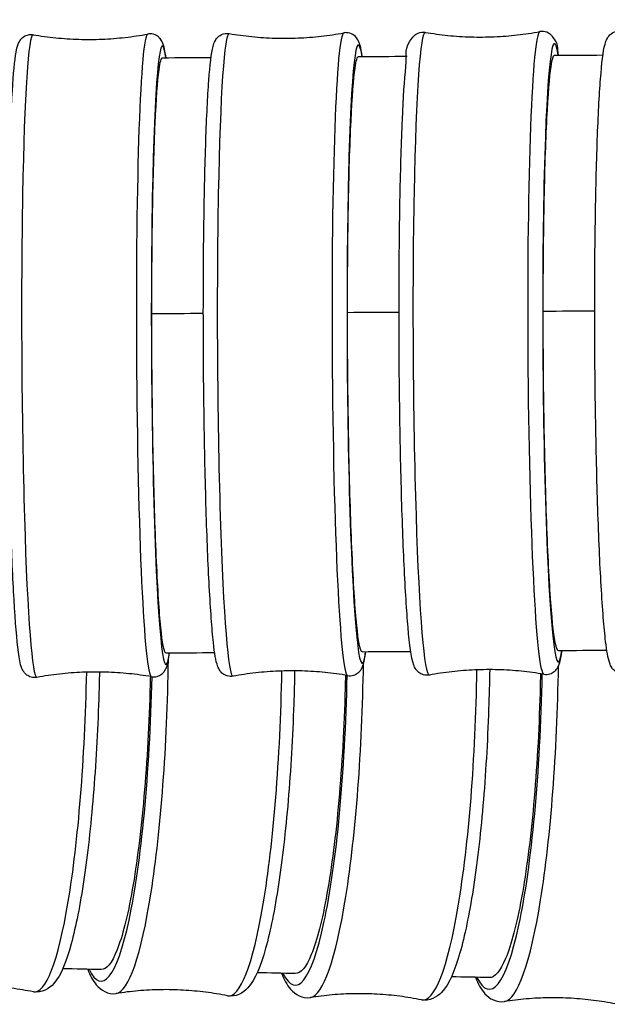
# Model space of a CAD drawing. Units: millimetres. Extents: x 57 to 2064, y 57 to 1443.
# Drawn here: x 1612 to 1627, y 1288 to 1312 of the extents above; entities that cross this region are included whole.
import ezdxf

# ---------------------------------------------------------------- set-up
doc = ezdxf.new("R2010")
doc.units = ezdxf.units.MM
doc.header["$LTSCALE"] = 7.142857
doc.layers.add('Visible (ISO)', color=7, linetype='Continuous', lineweight=25, true_color=0x00003f)
doc.layers.add('Visible Narrow (ISO)', color=7, linetype='Continuous', lineweight=25, true_color=0x00003f)

msp = doc.modelspace()

# ---------------------------------------------------------------- linework, layer by layer
at = {"layer": 'Visible (ISO)'}
for centre, major_axis, ratio, start_param, end_param in [((1472.40373, 1783.24585), (3367.46572, -0.00645), 0.14047298, 4.75501324, 4.75536554), ((1466.61197, 1801.95882), (3500.48797, -0.00868), 0.14048573, 4.75641328, 4.75675133), ((1459.158, 1825.30623), (3666.51035, -0.01125), 0.14049857, 4.75775644, 4.75807841), ((1472.49493, 1768.99992), (3369.37188, 0.00644), 0.14046892, 4.75498661, 4.75533957), ((1466.73465, 1787.53256), (3501.74901, 0.00867), 0.14045619, 4.75638666, 4.7567254), ((1459.31676, 1810.68109), (3667.06044, 0.01124), 0.14044337, 4.75773009, 4.75805275), ((1356.81639, 1039.89113), (-1787.90302, -0.0214), 0.14047091, 4.5678112, 4.56834184), ((1351.07246, 1034.35095), (-1827.50253, -0.02726), 0.1404906, 4.56517617, 4.56569173), ((1343.97601, 1027.62796), (-1875.57048, -0.03457), 0.14051369, 4.56260465, 4.56310362)]:
    msp.add_ellipse(centre, major_axis=major_axis, ratio=ratio, start_param=start_param, end_param=end_param, dxfattribs=at)
for points, knots in [([(1612.8406, 1295.53985), (1612.79496, 1295.53147), (1612.74411, 1295.5341), (1612.65713, 1295.55797), (1612.62194, 1295.57793), (1612.56223, 1295.62226), (1612.54183, 1295.64625), (1612.49797, 1295.705), (1612.48562, 1295.73355), (1612.42565, 1295.88018), (1612.41244, 1295.98753), (1612.35109, 1296.44809), (1612.3158, 1296.8788), (1612.2542, 1297.94303), (1612.22776, 1298.55245), (1612.18335, 1299.91106), (1612.16532, 1300.65887), (1612.13931, 1302.21993), (1612.1313, 1303.03278), (1612.12606, 1304.64236), (1612.12883, 1305.4388), (1612.14488, 1306.93559), (1612.15817, 1307.6356), (1612.19401, 1308.87015), (1612.21656, 1309.40381), (1612.26941, 1310.25803), (1612.29822, 1310.57005), (1612.3476, 1310.84622), (1612.3592, 1310.90278), (1612.39566, 1310.99861), (1612.40788, 1311.03316), (1612.4638, 1311.101), (1612.48205, 1311.12027), (1612.54207, 1311.16474), (1612.59175, 1311.19042), (1612.68393, 1311.20363), (1612.71786, 1311.2031), (1612.74928, 1311.19771)], [6.13483536, 6.13483536, 6.13483536, 6.13483536, 6.15365795, 6.15365795, 6.17298153, 6.17298153, 6.19775159, 6.19775159, 6.24388736, 6.24388736, 6.45427643, 6.45427643, 6.81030156, 6.81030156, 7.13384581, 7.13384581, 7.45500196, 7.45500196, 7.77561724, 7.77561724, 8.09614483, 8.09614483, 8.41689065, 8.41689065, 8.73856096, 8.73856096, 9.0650512, 9.0650512, 9.1780327, 9.1780327, 9.23452345, 9.23452345, 9.2536756, 9.2536756, 9.27808055, 9.27808055, 9.2910142, 9.2910142, 9.2910142, 9.2910142]), ([(1612.74928, 1311.19771), (1612.92965, 1311.16676), (1613.11331, 1311.14167), (1613.48476, 1311.10428), (1613.67254, 1311.09199), (1614.04948, 1311.0808), (1614.23862, 1311.08191), (1614.6154, 1311.09749), (1614.80303, 1311.11197), (1615.17402, 1311.15368), (1615.35738, 1311.18092), (1615.53737, 1311.21397)], [3.2753564147, 3.2753564147, 3.2753564147, 3.2753564147, 3.2782736525, 3.2782736525, 3.2811908903, 3.2811908903, 3.284108128, 3.284108128, 3.2870253658, 3.2870253658, 3.2899426036, 3.2899426036, 3.2899426036, 3.2899426036]), ([(1615.98247, 1310.6378), (1615.97418, 1310.69641), (1615.96569, 1310.74893), (1615.94313, 1310.86719), (1615.93086, 1310.92361), (1615.89329, 1311.01901), (1615.88067, 1311.05342), (1615.82396, 1311.1206), (1615.80548, 1311.13965), (1615.74495, 1311.18341), (1615.69498, 1311.20852), (1615.60265, 1311.22065), (1615.56873, 1311.21973), (1615.53737, 1311.21397)], [2.988373255, 2.988373255, 2.988373255, 2.988373255, 3.063979603, 3.063979603, 3.176961103, 3.176961103, 3.233451853, 3.233451853, 3.252604002, 3.252604002, 3.277008951, 3.277008951, 3.289942604, 3.289942604, 3.289942604, 3.289942604]), ([(1617.61639, 1295.56831), (1617.5699, 1295.55977), (1617.51806, 1295.56265), (1617.42982, 1295.58748), (1617.39439, 1295.60806), (1617.33402, 1295.65378), (1617.31361, 1295.67846), (1617.26832, 1295.74067), (1617.25587, 1295.77111), (1617.18395, 1295.95562), (1617.16683, 1296.11863), (1617.10041, 1296.72277), (1617.06645, 1297.1829), (1617.0067, 1298.29348), (1616.98078, 1298.93295), (1616.93802, 1300.33903), (1616.92115, 1301.10459), (1616.89799, 1302.68662), (1616.8917, 1303.50271), (1616.89031, 1305.10388), (1616.8952, 1305.88866), (1616.9157, 1307.34852), (1616.93132, 1308.0232), (1616.97183, 1309.19646), (1616.99671, 1309.69386), (1617.0545, 1310.47159), (1617.08165, 1310.73263), (1617.14101, 1310.95908), (1617.15146, 1310.9992), (1617.19923, 1311.0845), (1617.21975, 1311.11983), (1617.30408, 1311.1873), (1617.35482, 1311.21628), (1617.45247, 1311.23205), (1617.48858, 1311.23184), (1617.52191, 1311.22612)], [6.13457381, 6.13457381, 6.13457381, 6.13457381, 6.15435194, 6.15435194, 6.17469938, 6.17469938, 6.20116157, 6.20116157, 6.25265761, 6.25265761, 6.53056292, 6.53056292, 6.86933198, 6.86933198, 7.19219132, 7.19219132, 7.51322278, 7.51322278, 7.83381924, 7.83381924, 8.15437971, 8.15437971, 8.47524355, 8.47524355, 8.7973487, 8.7973487, 9.12680717, 9.12680717, 9.209033, 9.209033, 9.25014592, 9.25014592, 9.27711283, 9.27711283, 9.29125883, 9.29125883, 9.29125883, 9.29125883]), ([(1617.52191, 1311.22612), (1617.70224, 1311.19522), (1617.88587, 1311.17016), (1618.25727, 1311.13286), (1618.44502, 1311.12061), (1618.82189, 1311.1095), (1619.01101, 1311.11064), (1619.38772, 1311.12629), (1619.57531, 1311.14081), (1619.94623, 1311.1826), (1620.12954, 1311.20987), (1620.30949, 1311.24295)], [3.2751117795, 3.2751117795, 3.2751117795, 3.2751117795, 3.2781302536, 3.2781302536, 3.2811487277, 3.2811487277, 3.2841672018, 3.2841672018, 3.2871856759, 3.2871856759, 3.29020415, 3.29020415, 3.29020415, 3.29020415]), ([(1620.75799, 1310.66689), (1620.74231, 1310.77422), (1620.72679, 1310.8598), (1620.69358, 1310.98052), (1620.68265, 1311.02051), (1620.63386, 1311.10523), (1620.6129, 1311.14031), (1620.52777, 1311.20675), (1620.47668, 1311.23511), (1620.37885, 1311.24971), (1620.34274, 1311.24906), (1620.30949, 1311.24295)], [2.987791049, 2.987791049, 2.987791049, 2.987791049, 3.125752484, 3.125752484, 3.207978317, 3.207978317, 3.249091233, 3.249091233, 3.276058148, 3.276058148, 3.29020415, 3.29020415, 3.29020415, 3.29020415]), ([(1622.39184, 1295.59772), (1622.34451, 1295.58901), (1622.29171, 1295.59215), (1622.20222, 1295.61793), (1622.16657, 1295.63911), (1622.10553, 1295.68624), (1622.0851, 1295.71163), (1622.03824, 1295.7776), (1622.02566, 1295.81016), (1621.93738, 1296.04794), (1621.91395, 1296.31045), (1621.83944, 1297.15613), (1621.80699, 1297.67102), (1621.75039, 1298.8739), (1621.72615, 1299.55724), (1621.68756, 1301.02993), (1621.67319, 1301.81857), (1621.65568, 1303.42308), (1621.65253, 1304.23863), (1621.65775, 1305.81507), (1621.66613, 1306.57567), (1621.6936, 1307.96617), (1621.7127, 1308.59558), (1621.75997, 1309.66292), (1621.78804, 1310.09873), (1621.85344, 1310.75344), (1621.75482, 1310.85003), (1622.00676, 1311.15797), (1622.02662, 1311.17899), (1622.09174, 1311.22572), (1622.14486, 1311.25143), (1622.23627, 1311.26129), (1622.26626, 1311.26028), (1622.29429, 1311.25549)], [6.13432111, 6.13432111, 6.13432111, 6.13432111, 6.15504281, 6.15504281, 6.1764068, 6.1764068, 6.20460686, 6.20460686, 6.26197628, 6.26197628, 6.634192, 6.634192, 6.96361068, 6.96361068, 7.28568604, 7.28568604, 7.60655213, 7.60655213, 7.92712591, 7.92712591, 8.24775068, 8.24775068, 8.56885248, 8.56885248, 8.89195424, 8.89195424, 9.2308139, 9.2308139, 9.25265735, 9.25265735, 9.27924707, 9.27924707, 9.29149467, 9.29149467, 9.29149467, 9.29149467]), ([(1622.29429, 1311.25549), (1622.4746, 1311.22462), (1622.65821, 1311.1996), (1623.02954, 1311.16237), (1623.21726, 1311.15016), (1623.59407, 1311.13913), (1623.78315, 1311.1403), (1624.15979, 1311.15603), (1624.34735, 1311.17058), (1624.71819, 1311.21244), (1624.90147, 1311.23974), (1625.08138, 1311.27285)], [3.2748759449, 3.2748759449, 3.2748759449, 3.2748759449, 3.2779921264, 3.2779921264, 3.2811083079, 3.2811083079, 3.2842244894, 3.2842244894, 3.2873406708, 3.2873406708, 3.2904568523, 3.2904568523, 3.2904568523, 3.2904568523]), ([(1625.53316, 1310.6969), (1625.50467, 1310.88624), (1625.55757, 1310.95553), (1625.37011, 1311.17892), (1625.34999, 1311.1997), (1625.28429, 1311.2456), (1625.23085, 1311.27066), (1625.13933, 1311.27938), (1625.10935, 1311.278), (1625.08138, 1311.27285)], [2.987232755, 2.987232755, 2.987232755, 2.987232755, 3.229776082, 3.229776082, 3.251619538, 3.251619538, 3.278209257, 3.278209257, 3.290456852, 3.290456852, 3.290456852, 3.290456852]), ([(1627.16693, 1295.62804), (1627.1188, 1295.61917), (1627.06504, 1295.62257), (1626.97437, 1295.64927), (1626.9385, 1295.67105), (1626.87677, 1295.71959), (1626.85631, 1295.74569), (1626.80776, 1295.8157), (1626.795, 1295.85064), (1626.73412, 1296.02282), (1626.71154, 1296.18025), (1626.6435, 1296.7462), (1626.60694, 1297.20401), (1626.54277, 1298.31108), (1626.51499, 1298.94745), (1626.46908, 1300.34876), (1626.4509, 1301.11257), (1626.42579, 1302.69278), (1626.41884, 1303.50882), (1626.41684, 1305.11167), (1626.42178, 1305.89818), (1626.4431, 1307.36316), (1626.45947, 1308.04124), (1626.50214, 1309.2227), (1626.52843, 1309.72488), (1626.5896, 1310.51327), (1626.61901, 1310.78118), (1626.6814, 1311.01498), (1626.69292, 1311.05758), (1626.74307, 1311.14539), (1626.76469, 1311.18138), (1626.85183, 1311.24957), (1626.90612, 1311.27907), (1627.00377, 1311.29166), (1627.03625, 1311.29092), (1627.06646, 1311.28575)], [6.13407878, 6.13407878, 6.13407878, 6.13407878, 6.15572387, 6.15572387, 6.17808823, 6.17808823, 6.20805607, 6.20805607, 6.27180133, 6.27180133, 6.52028901, 6.52028901, 6.86192561, 6.86192561, 7.18505485, 7.18505485, 7.50617009, 7.50617009, 7.82680855, 7.82680855, 8.14740191, 8.14740191, 8.46830699, 8.46830699, 8.79048973, 8.79048973, 9.1201168, 9.1201168, 9.20591857, 9.20591857, 9.24881945, 9.24881945, 9.278166, 9.278166, 9.29172034, 9.29172034, 9.29172034, 9.29172034]), ([(1615.63665, 1304.40493), (1615.63665, 1304.74579), (1615.63767, 1305.08301), (1615.64285, 1305.92721), (1615.64842, 1306.42232), (1615.6563, 1306.89029), (1615.67022, 1307.71683), (1615.69116, 1308.44637), (1615.74471, 1309.62934), (1615.77681, 1310.07145), (1615.83873, 1310.53711), (1615.86658, 1310.6371), (1615.89511, 1310.63727)], [4.30519027, 4.30519027, 4.30519027, 4.30519027, 4.40861531, 4.40861531, 4.56897042, 4.56897042, 4.56897042, 4.85218758, 4.85218758, 5.13540492, 5.13540492, 5.34454088, 5.34454088, 5.34454088, 5.34454088]), ([(1620.40009, 1304.43394), (1620.40009, 1304.7905), (1620.40124, 1305.14305), (1620.40694, 1306.00083), (1620.41285, 1306.49458), (1620.42114, 1306.96085), (1620.4358, 1307.78438), (1620.45769, 1308.50989), (1620.51348, 1309.68319), (1620.54685, 1310.11976), (1620.61048, 1310.57069), (1620.63866, 1310.66615), (1620.66749, 1310.66633)], [4.30042929, 4.30042929, 4.30042929, 4.30042929, 4.40861522, 4.40861522, 4.56897033, 4.56897033, 4.56897033, 4.8521875, 4.8521875, 5.13540483, 5.13540483, 5.33976253, 5.33976253, 5.33976253, 5.33976253]), ([(1625.1636, 1304.46386), (1625.1636, 1304.83721), (1625.1649, 1305.2061), (1625.17118, 1306.07828), (1625.17744, 1306.57055), (1625.18616, 1307.03498), (1625.20155, 1307.85526), (1625.2244, 1308.57643), (1625.28242, 1309.73935), (1625.31704, 1310.16999), (1625.38224, 1310.60538), (1625.41062, 1310.69612), (1625.43964, 1310.6963)], [4.29534511, 4.29534511, 4.29534511, 4.29534511, 4.40861511, 4.40861511, 4.56897022, 4.56897022, 4.56897022, 4.8521874, 4.8521874, 5.13540473, 5.13540473, 5.3346592, 5.3346592, 5.3346592, 5.3346592]), ([(1615.97967, 1296.13752), (1615.97217, 1296.13747), (1615.96461, 1296.14434), (1615.91795, 1296.22935), (1615.87875, 1296.48373), (1615.8045, 1297.33022), (1615.77017, 1297.91424), (1615.71095, 1299.33809), (1615.68664, 1300.1643), (1615.65131, 1301.9523), (1615.64065, 1302.89698), (1615.63696, 1304.02859), (1615.63665, 1304.21731), (1615.63665, 1304.40493)], [7.62937105, 7.62937105, 7.62937105, 7.62937105, 7.68436105, 7.68436105, 7.96757863, 7.96757863, 8.25079614, 8.25079614, 8.53401348, 8.53401348, 8.81723064, 8.81723064, 8.87416068, 8.87416068, 8.87416068, 8.87416068]), ([(1620.75499, 1296.16659), (1620.74655, 1296.16654), (1620.73806, 1296.17465), (1620.68907, 1296.26832), (1620.64855, 1296.52871), (1620.5719, 1297.38623), (1620.53652, 1297.97517), (1620.4756, 1299.40711), (1620.45065, 1300.23641), (1620.41458, 1302.02834), (1620.4038, 1302.97383), (1620.40035, 1304.08912), (1620.40009, 1304.26199), (1620.40009, 1304.43394)], [7.62459582, 7.62459582, 7.62459582, 7.62459582, 7.6843609, 7.6843609, 7.96757846, 7.96757846, 8.25079595, 8.25079595, 8.53401328, 8.53401328, 8.81723044, 8.81723044, 8.86939962, 8.86939962, 8.86939962, 8.86939962]), ([(1625.52997, 1296.19659), (1625.52052, 1296.19653), (1625.51099, 1296.20607), (1625.45966, 1296.30923), (1625.41786, 1296.57602), (1625.33894, 1297.44529), (1625.30255, 1298.03945), (1625.24006, 1299.47996), (1625.21454, 1300.31253), (1625.17782, 1302.10857), (1625.16699, 1303.05488), (1625.16382, 1304.15269), (1625.1636, 1304.30866), (1625.1636, 1304.46386)], [7.6194956, 7.6194956, 7.6194956, 7.6194956, 7.68436073, 7.68436073, 7.96757827, 7.96757827, 8.25079574, 8.25079574, 8.53401305, 8.53401305, 8.81723022, 8.81723022, 8.86431534, 8.86431534, 8.86431534, 8.86431534]), ([(1615.62868, 1295.55611), (1615.67442, 1295.54826), (1615.72523, 1295.55149), (1615.81192, 1295.57637), (1615.84688, 1295.59673), (1615.90607, 1295.64176), (1615.92618, 1295.66598), (1615.96936, 1295.72524), (1615.98138, 1295.75394), (1616.03563, 1295.89114), (1616.04773, 1295.98824), (1616.06712, 1296.13804)], [0.133763761, 0.133763761, 0.133763761, 0.133763761, 0.152586355, 0.152586355, 0.171909938, 0.171909938, 0.196679998, 0.196679998, 0.242815762, 0.242815762, 0.435595766, 0.435595766, 0.435595766, 0.435595766]), ([(1620.40397, 1295.58513), (1620.45056, 1295.57715), (1620.50236, 1295.58066), (1620.5903, 1295.60655), (1620.62548, 1295.62755), (1620.68529, 1295.674), (1620.7054, 1295.69893), (1620.74994, 1295.76168), (1620.76202, 1295.79227), (1620.81196, 1295.92511), (1620.82633, 1296.0232), (1620.84557, 1296.16715)], [0.133519126, 0.133519126, 0.133519126, 0.133519126, 0.153297258, 0.153297258, 0.173644698, 0.173644698, 0.200106884, 0.200106884, 0.251602927, 0.251602927, 0.436185649, 0.436185649, 0.436185649, 0.436185649]), ([(1625.17892, 1295.61508), (1625.22635, 1295.60696), (1625.27911, 1295.61076), (1625.36827, 1295.63765), (1625.40366, 1295.65928), (1625.4641, 1295.70717), (1625.48422, 1295.73281), (1625.53025, 1295.79935), (1625.54242, 1295.83207), (1625.58873, 1295.96172), (1625.60463, 1296.0596), (1625.62357, 1296.19718)], [0.133283291, 0.133283291, 0.133283291, 0.133283291, 0.154004996, 0.154004996, 0.175368985, 0.175368985, 0.203569045, 0.203569045, 0.26093846, 0.26093846, 0.436750135, 0.436750135, 0.436750135, 0.436750135]), ([(1614.36241, 1295.67051), (1614.35797, 1295.453), (1614.35219, 1295.23553), (1614.31864, 1294.20954), (1614.27377, 1293.41197), (1614.15141, 1291.91818), (1614.0739, 1291.22256), (1613.89247, 1289.99737), (1613.78871, 1289.47037), (1613.55467, 1288.61415), (1613.44061, 1288.30182), (1613.14414, 1287.9553), (1612.95528, 1287.83872), (1612.75374, 1287.87911)], [4.85533444, 4.85533444, 4.85533444, 4.85533444, 4.94147613, 4.94147613, 5.26328086, 5.26328086, 5.58589832, 5.58589832, 5.91180846, 5.91180846, 6.25432169, 6.25432169, 6.45102513, 6.45102513, 6.45102513, 6.45102513]), ([(1615.62868, 1295.55611), (1615.44832, 1295.58705), (1615.26466, 1295.61215), (1614.89321, 1295.64954), (1614.70542, 1295.66182), (1614.32849, 1295.67301), (1614.13934, 1295.67191), (1613.76256, 1295.65633), (1613.57493, 1295.64185), (1613.20394, 1295.60013), (1613.02059, 1295.57289), (1612.8406, 1295.53985)], [0.1337637612, 0.1337637612, 0.1337637612, 0.1337637612, 0.1366809989, 0.1366809989, 0.1395982367, 0.1395982367, 0.1425154744, 0.1425154744, 0.1454327122, 0.1454327122, 0.14834995, 0.14834995, 0.14834995, 0.14834995]), ([(1619.11264, 1295.69948), (1619.1077, 1295.43132), (1619.10071, 1295.16298), (1619.06434, 1294.08668), (1619.01826, 1293.28964), (1618.89294, 1291.79766), (1618.81367, 1291.10334), (1618.62827, 1289.88122), (1618.52229, 1289.35606), (1618.28303, 1288.50327), (1618.1668, 1288.1923), (1617.86256, 1287.85202), (1617.67457, 1287.74287), (1617.47795, 1287.78237)], [4.83864472, 4.83864472, 4.83864472, 4.83864472, 4.94484513, 4.94484513, 5.26668396, 5.26668396, 5.58936237, 5.58936237, 5.91542971, 5.91542971, 6.25859704, 6.25859704, 6.45155448, 6.45155448, 6.45155448, 6.45155448]), ([(1620.40397, 1295.58513), (1620.22364, 1295.61604), (1620.04001, 1295.64109), (1619.66862, 1295.6784), (1619.48086, 1295.69065), (1619.10399, 1295.70176), (1618.91488, 1295.70062), (1618.53816, 1295.68496), (1618.35057, 1295.67045), (1617.97966, 1295.62866), (1617.79634, 1295.60139), (1617.61639, 1295.56831)], [0.1335191259, 0.1335191259, 0.1335191259, 0.1335191259, 0.1365376, 0.1365376, 0.1395560741, 0.1395560741, 0.1425745482, 0.1425745482, 0.1455930223, 0.1455930223, 0.1486114964, 0.1486114964, 0.1486114964, 0.1486114964]), ([(1620.34987, 1295.59421), (1620.3477, 1295.48696), (1620.34518, 1295.37961), (1620.31707, 1294.32921), (1620.26512, 1293.40284), (1620.11366, 1291.68774), (1620.01559, 1290.9154), (1619.78582, 1289.62808), (1619.65632, 1289.12541), (1619.39154, 1288.48029), (1619.25946, 1288.32214), (1619.12979, 1288.32484)], [6.51925228, 6.51925228, 6.51925228, 6.51925228, 6.5514969, 6.5514969, 6.83471371, 6.83471371, 7.11793098, 7.11793098, 7.40114886, 7.40114886, 7.66597757, 7.66597757, 7.66597757, 7.66597757]), ([(1623.86039, 1295.7293), (1623.85521, 1295.40974), (1623.84704, 1295.08959), (1623.80771, 1293.96219), (1623.76043, 1293.16569), (1623.63218, 1291.67554), (1623.55117, 1290.98252), (1623.36185, 1289.76348), (1623.25371, 1289.24016), (1623.00928, 1288.39082), (1622.8909, 1288.08113), (1622.57901, 1287.74727), (1622.39224, 1287.64526), (1622.2004, 1287.68388)], [4.82161275, 4.82161275, 4.82161275, 4.82161275, 4.94820346, 4.94820346, 5.27007574, 5.27007574, 5.59281454, 5.59281454, 5.91903854, 5.91903854, 6.26285712, 6.26285712, 6.45207294, 6.45207294, 6.45207294, 6.45207294]), ([(1625.17892, 1295.61508), (1624.99861, 1295.64595), (1624.81501, 1295.67097), (1624.44368, 1295.7082), (1624.25595, 1295.72041), (1623.87914, 1295.73144), (1623.69006, 1295.73027), (1623.31342, 1295.71454), (1623.12586, 1295.69999), (1622.75502, 1295.65813), (1622.57175, 1295.63083), (1622.39184, 1295.59772)], [0.1332832913, 0.1332832913, 0.1332832913, 0.1332832913, 0.1363994728, 0.1363994728, 0.1395156543, 0.1395156543, 0.1426318358, 0.1426318358, 0.1457480173, 0.1457480173, 0.1488641987, 0.1488641987, 0.1488641987, 0.1488641987]), ([(1625.09614, 1295.62881), (1625.09344, 1295.47692), (1625.09002, 1295.32478), (1625.06022, 1294.22958), (1625.0074, 1293.30324), (1624.8534, 1291.58819), (1624.75369, 1290.81588), (1624.52008, 1289.52864), (1624.3884, 1289.02602), (1624.11917, 1288.38094), (1623.98487, 1288.22284), (1623.853, 1288.22564)], [6.50579445, 6.50579445, 6.50579445, 6.50579445, 6.55149651, 6.55149651, 6.83471334, 6.83471334, 7.11793061, 7.11793061, 7.40114845, 7.40114845, 7.66601636, 7.66601636, 7.66601636, 7.66601636]), ([(1615.60111, 1295.56079), (1615.59968, 1295.49726), (1615.59813, 1295.43371), (1615.57166, 1294.42711), (1615.5206, 1293.50073), (1615.37175, 1291.78557), (1615.27537, 1291.01319), (1615.04956, 1289.72579), (1614.92228, 1289.22307), (1614.66208, 1288.5779), (1614.5323, 1288.41971), (1614.40488, 1288.42231)], [6.5324102, 6.5324102, 6.5324102, 6.5324102, 6.55149725, 6.55149725, 6.83471404, 6.83471404, 7.11793131, 7.11793131, 7.40114922, 7.40114922, 7.66593849, 7.66593849, 7.66593849, 7.66593849]), ([(1614.07576, 1288.42903), (1614.13533, 1288.28054), (1614.19886, 1288.15653), (1614.39, 1287.92402), (1614.57331, 1287.80717), (1614.7714, 1287.83848)], [5.813137795, 5.813137795, 5.813137795, 5.813137795, 5.973710048, 5.973710048, 6.166667489, 6.166667489, 6.166667489, 6.166667489]), ([(1618.79441, 1288.33181), (1618.85685, 1288.17843), (1618.92346, 1288.05092), (1619.12141, 1287.82024), (1619.3037, 1287.71044), (1619.49701, 1287.74094)], [5.812449158, 5.812449158, 5.812449158, 5.812449158, 5.977861848, 5.977861848, 6.16707767, 6.16707767, 6.16707767, 6.16707767]), ([(1623.51151, 1288.23287), (1623.57685, 1288.07463), (1623.64655, 1287.94365), (1623.85129, 1287.71499), (1624.03224, 1287.61196), (1624.22091, 1287.64166)], [5.811784547, 5.811784547, 5.811784547, 5.811784547, 5.981989285, 5.981989285, 6.167476063, 6.167476063, 6.167476063, 6.167476063]), ([(1612.75374, 1287.87911), (1612.57951, 1287.91402), (1612.40179, 1287.94331), (1612.04181, 1287.98946), (1611.85957, 1288.00631), (1611.49335, 1288.02691), (1611.30938, 1288.03066), (1610.94262, 1288.02498), (1610.75984, 1288.01555), (1610.39828, 1287.98409), (1610.21952, 1287.96205), (1610.04401, 1287.93426)], [6.115345486, 6.115345486, 6.115345486, 6.115345486, 6.1255257789, 6.1255257789, 6.1357060718, 6.1357060718, 6.1458863648, 6.1458863648, 6.1560666577, 6.1560666577, 6.1662469506, 6.1662469506, 6.1662469506, 6.1662469506]), ([(1617.47795, 1287.78237), (1617.30395, 1287.81731), (1617.12645, 1287.84665), (1616.76691, 1287.89289), (1616.58488, 1287.9098), (1616.21908, 1287.93052), (1616.03532, 1287.93433), (1615.66898, 1287.92879), (1615.48641, 1287.91944), (1615.12526, 1287.88814), (1614.9467, 1287.86619), (1614.7714, 1287.83848)], [6.1148161354, 6.1148161354, 6.1148161354, 6.1148161354, 6.1251864062, 6.1251864062, 6.135556677, 6.135556677, 6.1459269477, 6.1459269477, 6.1562972185, 6.1562972185, 6.1666674893, 6.1666674893, 6.1666674893, 6.1666674893]), ([(1622.2004, 1287.68388), (1622.02662, 1287.71886), (1621.84934, 1287.74824), (1621.49024, 1287.79458), (1621.30842, 1287.81154), (1620.94305, 1287.83238), (1620.7595, 1287.83625), (1620.39357, 1287.83085), (1620.2112, 1287.82158), (1619.85047, 1287.79043), (1619.6721, 1287.76856), (1619.49701, 1287.74094)], [6.1142976741, 6.1142976741, 6.1142976741, 6.1142976741, 6.1248536732, 6.1248536732, 6.1354096724, 6.1354096724, 6.1459656715, 6.1459656715, 6.1565216706, 6.1565216706, 6.1670776697, 6.1670776697, 6.1670776697, 6.1670776697]), ([(1626.92117, 1287.5837), (1626.74762, 1287.61871), (1626.57056, 1287.64813), (1626.21189, 1287.69456), (1626.03028, 1287.71157), (1625.66533, 1287.73252), (1625.48198, 1287.73646), (1625.11646, 1287.73119), (1624.9343, 1287.72198), (1624.57397, 1287.69099), (1624.39581, 1287.6692), (1624.22091, 1287.64166)], [6.113792068, 6.113792068, 6.113792068, 6.113792068, 6.124528867, 6.124528867, 6.1352656661, 6.1352656661, 6.1460024651, 6.1460024651, 6.1567392642, 6.1567392642, 6.1674760633, 6.1674760633, 6.1674760633, 6.1674760633])]:
    msp.add_open_spline(points, degree=3, knots=knots, dxfattribs=at)
at = {"layer": 'Visible Narrow (ISO)'}
for centre, major_axis, ratio, start_param, end_param in [((1615.93748, 1303.3871), (0.04394, -7.53376), 0.04106965, 2.86635036, 6.55872564), ((1620.71133, 1303.41618), (0.04546, -7.53375), 0.04249233, 2.86634561, 6.55872091), ((1625.48489, 1303.44618), (0.04693, -7.53374), 0.04386516, 2.86633998, 6.55871529), ((1612.79259, 1303.36876), (0.04566, -7.82914), 0.04106965, 3.13429956, 6.2904784), ((1615.58537, 1303.38505), (-0.04566, 7.82914), 0.04106965, 0.00729309, 3.13429956), ((1617.56664, 1303.3972), (0.04724, -7.82913), 0.04249233, 3.13404647, 6.29073149), ((1620.35924, 1303.41405), (-0.04724, 7.82913), 0.04249233, 0.00754619, 3.13404647), ((1622.34039, 1303.42659), (0.04877, -7.82912), 0.04386516, 3.1338022, 6.29097576), ((1625.13283, 1303.44398), (-0.04877, 7.82912), 0.04386516, 0.00779045, 3.1338022), ((1614.9043, 1295.66405), (-0.16229, -7.82759), 0.14456879, 0.02592568, 1.61307639), ((1619.63176, 1295.56638), (-0.1652, -7.82753), 0.14710184, 0.02639, 1.61269938), ((1612.94129, 1295.70365), (-0.15932, -7.82765), 0.1419748, 6.25773457, 7.85227452), ((1617.66952, 1295.60672), (-0.16229, -7.82759), 0.14456879, 6.25725963, 7.868336), ((1622.39592, 1295.50804), (-0.1652, -7.82753), 0.14710184, 6.25679531, 7.88472183), ((1624.00909, 1295.47446), (-0.16169, -7.53215), 0.14956487, 6.00808571, 7.87675549), ((1624.35745, 1295.46699), (-0.16803, -7.82747), 0.14956487, 0.026842, 1.61878395), ((1614.55567, 1295.67128), (-0.15617, -7.53227), 0.14456879, 6.00809973, 7.84141452), ((1619.28326, 1295.57374), (-0.15897, -7.53221), 0.14710184, 6.00809331, 7.85886966)]:
    msp.add_ellipse(centre, major_axis=major_axis, ratio=ratio, start_param=start_param, end_param=end_param, dxfattribs=at)
for points in [[(1625.1636, 1304.46386), (1625.58232, 1304.46653), (1626.00046, 1304.46921), (1626.41772, 1304.47189)], [(1615.63665, 1304.40493), (1616.05545, 1304.40744), (1616.47354, 1304.40996), (1616.89094, 1304.41248)], [(1620.40009, 1304.43394), (1620.81887, 1304.43653), (1621.23687, 1304.43912), (1621.65425, 1304.44173)]]:
    msp.add_open_spline(points, degree=3, dxfattribs=at)

doc.saveas('drawing.dxf')
